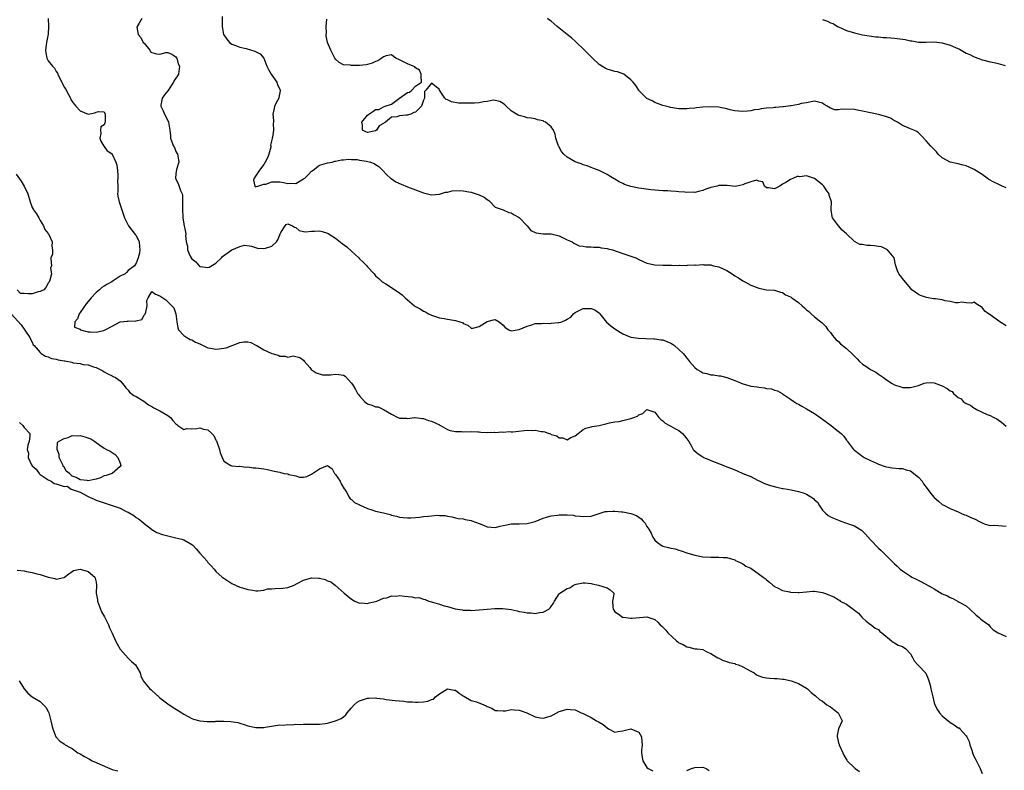
# Model space of a CAD drawing. Units: inches. Extents: x 2571000 to 2574000, y 1518000 to 1521000.
# Drawn here: x 2571810 to 2572057, y 1518593 to 1518781 of the extents above; entities that cross this region are included whole.
import ezdxf

# ---------------------------------------------------------------- set-up
doc = ezdxf.new("R2010")
doc.units = ezdxf.units.IN
doc.header["$MEASUREMENT"] = 0
doc.layers.add('LD25711518_2ft', color=254, linetype='Continuous')

msp = doc.modelspace()

# ---------------------------------------------------------------- linework, layer by layer
at = {"layer": 'LD25711518_2ft'}
for points, elevation in [([(2571817, 1518781), (2571817.05, 1518778.95), (2571816.97, 1518777.03), (2571816.55, 1518775), (2571816.32, 1518773), (2571816.39, 1518772.39), (2571816.66, 1518771), (2571817, 1518770.39), (2571818.07, 1518769), (2571818.57, 1518768.57), (2571819, 1518767.69), (2571819.31, 1518767.31), (2571819.42, 1518767), (2571819.74, 1518766.26), (2571820.42, 1518765), (2571821, 1518763.78), (2571821.32, 1518763.32), (2571822.1, 1518761.9), (2571822.59, 1518761), (2571822.69, 1518760.69), (2571823, 1518760.21), (2571823.52, 1518759.52), (2571823.94, 1518759), (2571825, 1518757.81), (2571827, 1518757.02), (2571828.69, 1518757.31), (2571829, 1518757.47), (2571829.64, 1518757.64), (2571831, 1518757.61), (2571831.25, 1518757), (2571831.24, 1518755.24), (2571831.26, 1518755), (2571831.2, 1518754.8), (2571831, 1518754.37), (2571830.18, 1518753.82), (2571830.08, 1518753), (2571830.15, 1518752.15), (2571829.97, 1518751), (2571830.22, 1518750.22), (2571830.95, 1518748.95), (2571831, 1518748.9), (2571831.8, 1518747.8), (2571833, 1518747.04), (2571833.02, 1518747.02), (2571833.92, 1518745), (2571834.19, 1518744.19), (2571834.34, 1518743), (2571834.42, 1518741.58), (2571834.48, 1518741), (2571834.4, 1518740.4), (2571834.42, 1518739), (2571834.48, 1518737.52), (2571834.4, 1518737), (2571834.47, 1518736.47), (2571834.81, 1518735), (2571835.43, 1518733), (2571836.12, 1518731), (2571837.1, 1518729), (2571838.82, 1518726.82), (2571839, 1518726.56), (2571839.76, 1518725), (2571839.88, 1518723.88), (2571839.92, 1518723), (2571839.85, 1518722.15), (2571839.51, 1518721), (2571839, 1518719.68), (2571838.59, 1518719), (2571837, 1518717.79), (2571836.65, 1518717.35), (2571836.25, 1518717), (2571835, 1518716.45), (2571833.27, 1518715.27), (2571832.91, 1518715), (2571831.67, 1518714.33), (2571831, 1518713.9), (2571830.41, 1518713.59), (2571829.83, 1518713), (2571829, 1518712.29), (2571827.79, 1518711), (2571827, 1518710.04), (2571826.51, 1518709.49), (2571825, 1518707.28), (2571824.75, 1518707), (2571824.31, 1518705.69), (2571823.63, 1518705), (2571823.61, 1518703.61), (2571825, 1518703.12), (2571825.04, 1518703.04), (2571825.13, 1518703), (2571827, 1518702.46), (2571827.5, 1518702.5), (2571829, 1518702.37), (2571830.82, 1518702.82), (2571831.12, 1518702.88), (2571831.3, 1518703), (2571833, 1518703.92), (2571835, 1518704.93), (2571836.83, 1518705.17), (2571837, 1518705.23), (2571838.85, 1518705.15), (2571839, 1518705.24), (2571840.44, 1518705.56), (2571841, 1518706.62), (2571841.22, 1518706.78), (2571841.3, 1518707), (2571841.42, 1518707.42), (2571841.77, 1518709), (2571841.68, 1518710.32), (2571842.04, 1518711), (2571843, 1518712.57), (2571843.9, 1518711.9), (2571845, 1518711.48), (2571846.44, 1518710.44), (2571847, 1518710.01), (2571848.01, 1518709), (2571848.46, 1518708.46), (2571849.01, 1518707.01), (2571849.23, 1518705), (2571849.47, 1518703.47), (2571849.61, 1518703), (2571851, 1518701.55), (2571851.7, 1518701), (2571852.57, 1518700.57), (2571853, 1518700.48), (2571853.89, 1518699.89), (2571855, 1518699.44), (2571855.28, 1518699.28), (2571855.84, 1518699), (2571857, 1518698.46), (2571857.63, 1518698.37), (2571859, 1518698.09), (2571859.84, 1518698.16), (2571861.55, 1518698.46), (2571863.07, 1518699.07), (2571865, 1518699.78), (2571865.98, 1518699.98), (2571867, 1518699.98), (2571867.8, 1518699.8), (2571869, 1518699.16), (2571869.23, 1518699), (2571871, 1518697.96), (2571873, 1518697.04), (2571874.59, 1518696.58), (2571875, 1518696.39), (2571876.34, 1518696.34), (2571877, 1518696.09), (2571878.41, 1518696.41), (2571879, 1518696.29), (2571880.02, 1518696.02), (2571881, 1518695.38), (2571881.14, 1518695.14), (2571882.51, 1518693.49), (2571882.88, 1518693), (2571884.16, 1518692.16), (2571885.7, 1518691.7), (2571887, 1518691.68), (2571887.69, 1518691.69), (2571889, 1518691.82), (2571889.79, 1518691.79), (2571891, 1518691.57), (2571891.36, 1518691.36), (2571893, 1518689.63), (2571893.38, 1518689), (2571894.02, 1518688.02), (2571894.53, 1518687), (2571894.75, 1518686.75), (2571895, 1518686.39), (2571896.27, 1518685), (2571897, 1518684.42), (2571898.07, 1518684.07), (2571899, 1518683.69), (2571899.63, 1518683.63), (2571901.02, 1518683.02), (2571903, 1518681.87), (2571904.59, 1518681), (2571904.88, 1518680.88), (2571905, 1518680.8), (2571906.79, 1518680.79), (2571907, 1518680.75), (2571908.81, 1518681), (2571908.97, 1518681.03), (2571910.77, 1518680.76), (2571911, 1518680.78), (2571912.26, 1518680.26), (2571913, 1518680.07), (2571915, 1518679.15), (2571915.32, 1518679), (2571917, 1518678.02), (2571917.7, 1518677.7), (2571919, 1518677.49), (2571920.52, 1518677.48), (2571921, 1518677.43), (2571923, 1518677.5), (2571924.61, 1518677.39), (2571925, 1518677.38), (2571925.35, 1518677.35), (2571927, 1518677.23), (2571928.71, 1518677.29), (2571929, 1518677.27), (2571930.63, 1518677.37), (2571931, 1518677.33), (2571932.55, 1518677.45), (2571933, 1518677.41), (2571933.42, 1518677.42), (2571936.25, 1518677.75), (2571937, 1518677.81), (2571938.24, 1518677.76), (2571939, 1518677.8), (2571940.52, 1518677.48), (2571941, 1518677.47), (2571941.43, 1518677.43), (2571942.4, 1518677), (2571942.87, 1518676.87), (2571943, 1518676.77), (2571944.4, 1518676.4), (2571945, 1518675.92), (2571945.91, 1518675.91), (2571947, 1518675.43), (2571947.94, 1518675.94), (2571949, 1518676.38), (2571949.8, 1518677), (2571951, 1518678), (2571951.67, 1518678.33), (2571953, 1518678.63), (2571953.27, 1518678.73), (2571955, 1518678.98), (2571957, 1518679.53), (2571957.62, 1518679.62), (2571959, 1518679.92), (2571960.03, 1518680.03), (2571961, 1518680.22), (2571962.62, 1518680.62), (2571963, 1518680.73), (2571963.73, 1518681), (2571964.64, 1518681.36), (2571965, 1518681.65), (2571966.01, 1518681.99), (2571967, 1518682.99), (2571969, 1518682.36), (2571969.98, 1518681), (2571970.48, 1518680.48), (2571971, 1518680.19), (2571971.58, 1518679.58), (2571972.65, 1518679), (2571973, 1518678.83), (2571974.14, 1518678.14), (2571975, 1518677.74), (2571975.94, 1518677), (2571976.42, 1518676.42), (2571977, 1518675.68), (2571977.49, 1518675), (2571978.2, 1518673.8), (2571978.62, 1518673), (2571978.77, 1518672.77), (2571979.85, 1518671.85), (2571981, 1518671.11), (2571981.21, 1518671), (2571982.49, 1518670.49), (2571983, 1518670.26), (2571986.23, 1518669), (2571987, 1518668.66), (2571988.21, 1518668.21), (2571989.62, 1518667.62), (2571991.04, 1518667), (2571993, 1518666.21), (2571994.68, 1518665.32), (2571995.31, 1518665), (2571996.47, 1518664.47), (2571997, 1518664.27), (2571997.94, 1518663.94), (2571999.51, 1518663.51), (2572001, 1518663.22), (2572001.17, 1518663.17), (2572002.18, 1518663), (2572003.13, 1518662.87), (2572005, 1518662.47), (2572006.11, 1518662.11), (2572007, 1518661.76), (2572008.71, 1518660.71), (2572009, 1518660.37), (2572009.75, 1518659.75), (2572010.15, 1518659), (2572011, 1518657.77), (2572011.72, 1518657), (2572012.43, 1518656.43), (2572013, 1518656.1), (2572013.78, 1518655.78), (2572015, 1518655.23), (2572015.6, 1518655), (2572017, 1518654.55), (2572017.77, 1518654.23), (2572019, 1518653.81), (2572020.38, 1518653), (2572020.74, 1518652.74), (2572021, 1518652.51), (2572021.75, 1518651.75), (2572023, 1518650.32), (2572025, 1518648.28), (2572025.68, 1518647.68), (2572026.37, 1518647), (2572027, 1518646.33), (2572028.32, 1518645), (2572028.69, 1518644.69), (2572029, 1518644.34), (2572029.72, 1518643.72), (2572030.47, 1518643), (2572031, 1518642.59), (2572033, 1518641.23), (2572033.38, 1518641), (2572034.48, 1518640.48), (2572035.82, 1518639.82), (2572038.42, 1518638.42), (2572039, 1518638.02), (2572041, 1518636.84), (2572042.27, 1518636.27), (2572043, 1518635.86), (2572043.65, 1518635.65), (2572044.79, 1518635), (2572045, 1518634.91), (2572045.25, 1518634.75), (2572047, 1518633.77), (2572047.9, 1518633), (2572049.5, 1518631.5), (2572050.15, 1518631), (2572050.56, 1518630.56), (2572051, 1518630.21), (2572052.63, 1518629), (2572053, 1518628.57), (2572053.77, 1518627.77), (2572055.01, 1518627.01), (2572057, 1518626.15)], 7978), ([(2571840.47, 1518781), (2571839.8, 1518779.8), (2571839.26, 1518779), (2571839.17, 1518778.83), (2571839.51, 1518777), (2571840.21, 1518776.21), (2571840.82, 1518775), (2571841, 1518774.76), (2571842.45, 1518773), (2571842.64, 1518772.64), (2571843, 1518772.43), (2571844.14, 1518772.14), (2571845, 1518772.02), (2571846.43, 1518772.43), (2571847, 1518772.48), (2571848.01, 1518772.01), (2571849, 1518771.39), (2571849.13, 1518771.13), (2571849.23, 1518771), (2571849.58, 1518769.58), (2571849.92, 1518769), (2571849.71, 1518767.71), (2571849.65, 1518767), (2571849.35, 1518766.65), (2571849, 1518766.04), (2571848.58, 1518765.42), (2571848.43, 1518765), (2571847, 1518762.89), (2571846.12, 1518761.88), (2571845.52, 1518761), (2571845.24, 1518759.24), (2571845.18, 1518759), (2571845.82, 1518757.81), (2571846.11, 1518757), (2571846.44, 1518756.44), (2571847.12, 1518755), (2571847.45, 1518753), (2571847.61, 1518751.61), (2571847.63, 1518751), (2571847.94, 1518750.06), (2571848.4, 1518749), (2571848.61, 1518748.61), (2571849, 1518747.69), (2571849.25, 1518747.25), (2571849.36, 1518747), (2571849.47, 1518746.53), (2571849.73, 1518745), (2571849.15, 1518743.15), (2571849, 1518742.04), (2571848.89, 1518741), (2571849, 1518740.73), (2571849.6, 1518739.6), (2571850.15, 1518737.85), (2571850.53, 1518737), (2571850.61, 1518736.61), (2571850.67, 1518735), (2571850.63, 1518733.37), (2571850.76, 1518731), (2571851, 1518729.42), (2571851.42, 1518727.42), (2571851.47, 1518727), (2571851.43, 1518726.57), (2571851.6, 1518725), (2571851.93, 1518723.93), (2571851.93, 1518723), (2571852.55, 1518721.45), (2571852.78, 1518721), (2571853, 1518720.72), (2571853.96, 1518719.96), (2571854.82, 1518719), (2571855, 1518718.87), (2571855.19, 1518718.81), (2571857, 1518718.58), (2571857.36, 1518718.64), (2571859, 1518719.66), (2571860.4, 1518721), (2571860.68, 1518721.32), (2571861.84, 1518722.16), (2571863, 1518723.04), (2571865, 1518723.84), (2571866.18, 1518724.18), (2571867.96, 1518723.96), (2571869.41, 1518723.41), (2571871, 1518723.32), (2571871.44, 1518723.44), (2571873, 1518723.93), (2571874.17, 1518725), (2571874.5, 1518725.5), (2571875, 1518726.79), (2571875.1, 1518727), (2571875.31, 1518727.31), (2571876.37, 1518729), (2571876.65, 1518729.35), (2571877, 1518729.53), (2571878.2, 1518729), (2571878.68, 1518728.68), (2571879, 1518728.64), (2571879.89, 1518727.89), (2571881, 1518727.61), (2571881.55, 1518727.55), (2571883, 1518727.69), (2571883.71, 1518727.71), (2571885, 1518727.8), (2571885.63, 1518727.63), (2571887, 1518727.18), (2571887.12, 1518727.12), (2571889, 1518725.89), (2571890.63, 1518724.63), (2571891.8, 1518723.8), (2571893, 1518722.68), (2571894.83, 1518721), (2571895, 1518720.76), (2571895.92, 1518719.92), (2571896.83, 1518719), (2571897, 1518718.72), (2571898.63, 1518717), (2571899, 1518716.53), (2571899.82, 1518715.82), (2571900.66, 1518715), (2571901.55, 1518714.45), (2571903, 1518713.6), (2571903.84, 1518713), (2571904.55, 1518712.55), (2571905.71, 1518711.71), (2571906.39, 1518711), (2571907, 1518710.45), (2571908.76, 1518709), (2571909, 1518708.82), (2571910.22, 1518708.22), (2571911, 1518707.68), (2571911.49, 1518707.49), (2571912.28, 1518707), (2571913, 1518706.67), (2571915, 1518705.95), (2571916.22, 1518705.78), (2571917, 1518705.62), (2571919, 1518705.33), (2571920.15, 1518705), (2571920.8, 1518704.8), (2571921, 1518704.59), (2571922.11, 1518704.11), (2571923, 1518703.35), (2571923.39, 1518703.39), (2571925, 1518703.77), (2571926.94, 1518705.06), (2571928.54, 1518705.46), (2571929, 1518705.51), (2571929.99, 1518705), (2571931, 1518704.15), (2571931.52, 1518703.52), (2571932.42, 1518703), (2571933, 1518702.71), (2571935, 1518703.01), (2571937, 1518703.89), (2571938.2, 1518704.2), (2571939, 1518704.51), (2571940.57, 1518704.57), (2571941, 1518704.65), (2571942.59, 1518704.59), (2571943, 1518704.6), (2571944.78, 1518704.78), (2571945, 1518704.77), (2571945.68, 1518705), (2571946.64, 1518705.36), (2571947, 1518705.61), (2571947.9, 1518706.1), (2571948.63, 1518707), (2571949, 1518707.27), (2571951, 1518708.27), (2571952.34, 1518708.34), (2571953, 1518708.3), (2571953.94, 1518707.94), (2571955.12, 1518707.12), (2571955.24, 1518707), (2571956.91, 1518704.91), (2571958, 1518704), (2571959, 1518703.23), (2571961, 1518701.97), (2571963, 1518701.16), (2571964.87, 1518700.87), (2571966.76, 1518700.76), (2571968.7, 1518700.7), (2571969, 1518700.72), (2571970.46, 1518700.46), (2571971, 1518700.46), (2571972, 1518700), (2571973, 1518699.63), (2571973.38, 1518699.38), (2571973.88, 1518699), (2571975, 1518698.06), (2571976.05, 1518697), (2571976.5, 1518696.5), (2571977, 1518695.82), (2571977.39, 1518695.39), (2571977.67, 1518695), (2571979, 1518693.5), (2571979.62, 1518693), (2571980.51, 1518692.51), (2571981, 1518692.21), (2571981.99, 1518691.99), (2571983, 1518691.65), (2571983.66, 1518691.66), (2571985, 1518691.4), (2571985.41, 1518691.41), (2571987, 1518690.99), (2571989, 1518690.29), (2571989.89, 1518689.89), (2571991, 1518689.46), (2571992.5, 1518689), (2571993, 1518688.88), (2571994.65, 1518688.65), (2571995, 1518688.56), (2571996.46, 1518688.46), (2571997, 1518688.29), (2571998.18, 1518688.18), (2571999, 1518687.88), (2571999.68, 1518687.68), (2572000.85, 1518687), (2572001, 1518686.93), (2572003, 1518685.59), (2572003.77, 1518685), (2572004.54, 1518684.54), (2572005, 1518684.33), (2572005.82, 1518683.82), (2572007, 1518683.17), (2572009, 1518681.96), (2572010.44, 1518681), (2572013.14, 1518679), (2572014.18, 1518678.18), (2572015.65, 1518677), (2572016.31, 1518676.31), (2572017, 1518675.32), (2572017.18, 1518675.18), (2572017.28, 1518675), (2572018.77, 1518673), (2572019, 1518672.77), (2572021.17, 1518671.17), (2572021.47, 1518671), (2572023, 1518670.2), (2572024.48, 1518669.52), (2572025, 1518669.26), (2572026.71, 1518668.71), (2572027, 1518668.63), (2572028.41, 1518668.41), (2572030.21, 1518668.21), (2572031, 1518668.18), (2572031.91, 1518667.91), (2572033, 1518667.61), (2572033.38, 1518667.38), (2572033.83, 1518667), (2572035, 1518666.08), (2572035.92, 1518665), (2572036.33, 1518664.33), (2572037.22, 1518663.22), (2572038.06, 1518662.06), (2572038.96, 1518660.96), (2572040.06, 1518660.06), (2572041, 1518659.18), (2572041.13, 1518659.13), (2572041.35, 1518659), (2572043, 1518658.19), (2572045, 1518657.36), (2572045.68, 1518657), (2572046.6, 1518656.6), (2572047, 1518656.5), (2572048.02, 1518656.02), (2572049.41, 1518655.41), (2572050.12, 1518655), (2572051, 1518654.56), (2572051.72, 1518654.28), (2572053, 1518653.94), (2572054.05, 1518654.05), (2572057, 1518653.73)], 7976), ([(2571860.56, 1518781.44), (2571860.6, 1518780.6), (2571860.6, 1518779), (2571860.94, 1518777), (2571861, 1518776.87), (2571861.77, 1518775.77), (2571862.45, 1518775), (2571863, 1518774.52), (2571863.73, 1518774.27), (2571865, 1518773.76), (2571866.58, 1518773.42), (2571868.79, 1518772.79), (2571870.11, 1518772.11), (2571871.01, 1518771.01), (2571871.74, 1518769), (2571872.16, 1518768.16), (2571872.84, 1518767), (2571873, 1518766.76), (2571874.3, 1518765), (2571874.47, 1518764.47), (2571875.14, 1518763), (2571875.14, 1518762.86), (2571874.81, 1518761.19), (2571874.74, 1518761), (2571874.41, 1518760.41), (2571873.71, 1518759), (2571873.57, 1518758.43), (2571873.29, 1518757), (2571873.45, 1518755.45), (2571873.43, 1518755), (2571873.35, 1518754.65), (2571873.45, 1518753), (2571873.23, 1518751.23), (2571873.14, 1518751), (2571873.08, 1518750.92), (2571872.73, 1518749.27), (2571872.77, 1518749), (2571872.74, 1518748.74), (2571872.27, 1518747), (2571871.92, 1518746.08), (2571871.34, 1518745), (2571871, 1518744.41), (2571869.92, 1518743), (2571868.79, 1518741.21), (2571868.6, 1518741), (2571868.44, 1518740.44), (2571868.73, 1518739), (2571869, 1518738.79), (2571869.1, 1518738.9), (2571869.54, 1518739), (2571871, 1518739.5), (2571871.49, 1518739.49), (2571873, 1518740.07), (2571874.03, 1518740.03), (2571875, 1518740.02), (2571875.92, 1518739.92), (2571877, 1518739.59), (2571877.68, 1518739.68), (2571879, 1518739.6), (2571880.52, 1518740.52), (2571881, 1518740.78), (2571881.28, 1518741), (2571882.16, 1518741.84), (2571883, 1518742.75), (2571883.42, 1518743), (2571885, 1518744.25), (2571886.7, 1518744.7), (2571887, 1518744.79), (2571888.14, 1518745), (2571888.8, 1518745.2), (2571889, 1518745.22), (2571890.45, 1518745.55), (2571891, 1518745.54), (2571892.27, 1518745.73), (2571893, 1518745.63), (2571894.37, 1518745.63), (2571895, 1518745.49), (2571896.74, 1518745.26), (2571897.77, 1518745), (2571898.64, 1518744.64), (2571899, 1518744.43), (2571899.85, 1518743.85), (2571900.74, 1518743), (2571901.8, 1518741.8), (2571902.78, 1518741), (2571902.89, 1518740.89), (2571904.06, 1518740.06), (2571905.45, 1518739.45), (2571907, 1518738.82), (2571909, 1518738.06), (2571911, 1518737.33), (2571913, 1518736.82), (2571915, 1518736.95), (2571916.56, 1518737.44), (2571917, 1518737.48), (2571918.21, 1518737.79), (2571920.13, 1518737.87), (2571921, 1518737.8), (2571922.42, 1518737.58), (2571923, 1518737.47), (2571925, 1518736.82), (2571926.24, 1518736.24), (2571927, 1518735.58), (2571927.37, 1518735.37), (2571927.75, 1518735), (2571929, 1518733.72), (2571931.01, 1518733), (2571932.4, 1518732.4), (2571933, 1518732.29), (2571933.77, 1518731.77), (2571935, 1518731.08), (2571935.1, 1518731), (2571936.98, 1518729), (2571937.89, 1518727.89), (2571939, 1518727.35), (2571939.24, 1518727.24), (2571941, 1518727), (2571943, 1518727), (2571945, 1518726.52), (2571945.89, 1518726.11), (2571947, 1518725.55), (2571948.23, 1518725), (2571948.65, 1518724.65), (2571949, 1518724.54), (2571950.02, 1518724.02), (2571951, 1518723.92), (2571951.74, 1518723.74), (2571953, 1518723.72), (2571953.64, 1518723.64), (2571955, 1518723.64), (2571955.55, 1518723.55), (2571957, 1518723.37), (2571957.3, 1518723.3), (2571958.36, 1518723), (2571961, 1518722.05), (2571963, 1518721.44), (2571964.21, 1518721), (2571965, 1518720.61), (2571967, 1518719.69), (2571969, 1518719.29), (2571971, 1518719.18), (2571973, 1518719.15), (2571973.17, 1518719.17), (2571975, 1518719.11), (2571975.14, 1518719.14), (2571977, 1518719.11), (2571977.13, 1518719.13), (2571979, 1518719.21), (2571979.19, 1518719.19), (2571981, 1518719.35), (2571981.24, 1518719.24), (2571983, 1518719.23), (2571983.15, 1518719.15), (2571983.67, 1518719), (2571985, 1518718.73), (2571987, 1518717.83), (2571988.32, 1518717), (2571988.73, 1518716.73), (2571989, 1518716.51), (2571989.95, 1518715.95), (2571991, 1518715.22), (2571991.49, 1518715), (2571993, 1518714.17), (2571995, 1518713.44), (2571997, 1518713.02), (2571999, 1518712.89), (2572000.44, 1518712.44), (2572001, 1518712.35), (2572001.76, 1518711.76), (2572003, 1518711.23), (2572003.12, 1518711.12), (2572003.33, 1518711), (2572005, 1518709.79), (2572005.93, 1518709), (2572006.49, 1518708.49), (2572007, 1518708), (2572007.58, 1518707.58), (2572008.17, 1518707), (2572009, 1518706.24), (2572010.58, 1518705), (2572010.84, 1518704.84), (2572011, 1518704.63), (2572011.82, 1518703.82), (2572012.36, 1518703), (2572013, 1518702.29), (2572013.5, 1518701.5), (2572013.94, 1518701), (2572014.45, 1518700.45), (2572015, 1518700.01), (2572015.49, 1518699.49), (2572017, 1518698.32), (2572018.69, 1518696.69), (2572019, 1518696.35), (2572019.68, 1518695.68), (2572020.29, 1518695), (2572021, 1518694.39), (2572021.84, 1518693.84), (2572023, 1518693.03), (2572024.33, 1518692.32), (2572025, 1518691.84), (2572025.54, 1518691.54), (2572026.24, 1518691), (2572027, 1518690.44), (2572028.48, 1518689.52), (2572029, 1518689.22), (2572030.65, 1518688.65), (2572031, 1518688.5), (2572032.5, 1518688.5), (2572033, 1518688.47), (2572035, 1518689.05), (2572036.43, 1518689.57), (2572037, 1518689.72), (2572038.26, 1518689.74), (2572039, 1518689.72), (2572040.69, 1518689), (2572041, 1518688.89), (2572042.25, 1518688.25), (2572043, 1518687.68), (2572043.49, 1518687.49), (2572043.83, 1518687), (2572045, 1518685.99), (2572045.71, 1518685.71), (2572046.24, 1518685), (2572046.7, 1518684.7), (2572047, 1518684.47), (2572048.1, 1518684.1), (2572049, 1518683.37), (2572049.27, 1518683.27), (2572049.57, 1518683), (2572052.22, 1518681.78), (2572053, 1518681.46), (2572053.88, 1518681), (2572054.67, 1518680.67), (2572055, 1518680.41), (2572055.85, 1518679.85), (2572057, 1518678.79)], 7974), ([(2572057, 1518703.93), (2572055.43, 1518705), (2572053, 1518706.76), (2572052.58, 1518707), (2572051.65, 1518707.65), (2572051, 1518708.59), (2572050.74, 1518708.74), (2572050.35, 1518709), (2572049.47, 1518709.47), (2572049, 1518709.86), (2572048.33, 1518709.67), (2572047, 1518709.69), (2572045.9, 1518709.9), (2572045, 1518709.7), (2572044.28, 1518709.72), (2572043, 1518710.05), (2572041.76, 1518710.24), (2572041, 1518710.44), (2572039.28, 1518710.72), (2572039, 1518710.76), (2572038.76, 1518710.76), (2572037.07, 1518711.07), (2572035.53, 1518711.53), (2572035, 1518711.81), (2572033.38, 1518713), (2572033, 1518713.41), (2572031, 1518715.81), (2572030.51, 1518716.51), (2572030.11, 1518717), (2572029.74, 1518717.74), (2572029.4, 1518719), (2572029.29, 1518719.29), (2572028.95, 1518721), (2572027.3, 1518723), (2572027.13, 1518723.13), (2572025.73, 1518723.73), (2572025, 1518723.87), (2572024, 1518724), (2572023, 1518724.11), (2572022.1, 1518724.1), (2572021, 1518724.31), (2572020.38, 1518724.38), (2572019.14, 1518725), (2572019, 1518725.09), (2572017, 1518727.03), (2572015.95, 1518727.95), (2572015, 1518729.01), (2572013.51, 1518731), (2572013.39, 1518731.39), (2572013.2, 1518733), (2572013.19, 1518733.19), (2572013.24, 1518735), (2572012.69, 1518736.69), (2572012.64, 1518737), (2572011.93, 1518738.07), (2572011.29, 1518739), (2572011, 1518739.26), (2572009, 1518740.89), (2572008.71, 1518741), (2572007, 1518741.51), (2572005.32, 1518741.32), (2572005, 1518741.36), (2572004.63, 1518741.37), (2572003.73, 1518741), (2572003, 1518740.61), (2572001.84, 1518739.84), (2572001, 1518739.49), (2572000.27, 1518739), (2571999.45, 1518738.55), (2571999, 1518738.33), (2571997.44, 1518738.56), (2571997, 1518738.57), (2571996.46, 1518739), (2571996.03, 1518740.03), (2571995, 1518740.24), (2571994.43, 1518740.43), (2571993, 1518740.05), (2571991.54, 1518739.54), (2571991, 1518739.29), (2571989.54, 1518739), (2571989.1, 1518738.9), (2571987.13, 1518739.13), (2571987, 1518739.12), (2571985.13, 1518739.13), (2571985, 1518739.11), (2571984.59, 1518739), (2571983, 1518738.64), (2571981.76, 1518738.24), (2571981, 1518737.9), (2571980.26, 1518737.74), (2571979, 1518737.4), (2571978.58, 1518737.42), (2571977, 1518737.38), (2571976.54, 1518737.46), (2571975, 1518737.56), (2571974.35, 1518737.65), (2571973, 1518737.71), (2571972.24, 1518737.76), (2571971, 1518737.8), (2571969, 1518737.94), (2571967.94, 1518738.06), (2571965.61, 1518738.39), (2571965, 1518738.5), (2571963, 1518738.92), (2571961.42, 1518739.42), (2571961, 1518739.62), (2571960.02, 1518740.02), (2571959, 1518740.68), (2571958.78, 1518740.78), (2571957.54, 1518741.54), (2571957, 1518741.9), (2571955, 1518742.88), (2571953.49, 1518743.49), (2571953, 1518743.66), (2571952.06, 1518744.06), (2571951, 1518744.33), (2571950.54, 1518744.54), (2571949, 1518745.09), (2571947, 1518746.24), (2571946.17, 1518747), (2571945.64, 1518747.64), (2571944.91, 1518748.91), (2571944.79, 1518749.21), (2571944.22, 1518751), (2571943.98, 1518751.98), (2571943.57, 1518753), (2571943, 1518753.83), (2571941.6, 1518755), (2571941.19, 1518755.19), (2571941, 1518755.31), (2571939.62, 1518755.62), (2571939, 1518755.8), (2571937.98, 1518755.98), (2571937, 1518756.08), (2571936.3, 1518756.3), (2571935, 1518756.63), (2571934.75, 1518756.75), (2571933.48, 1518757.48), (2571933, 1518757.82), (2571931.71, 1518759), (2571931.36, 1518759.36), (2571931, 1518759.64), (2571930.19, 1518760.19), (2571929, 1518760.42), (2571928.48, 1518760.48), (2571927, 1518760.15), (2571926.08, 1518760.08), (2571925, 1518759.83), (2571923.78, 1518759.78), (2571923, 1518759.72), (2571921.72, 1518759.72), (2571919.78, 1518759.78), (2571918.06, 1518760.06), (2571917, 1518760.6), (2571916.71, 1518760.71), (2571916.41, 1518761), (2571915.21, 1518762.79), (2571915.05, 1518763), (2571915, 1518763.16), (2571913, 1518764.74), (2571911.64, 1518763), (2571911.31, 1518762.69), (2571911.25, 1518761), (2571911, 1518760.54), (2571910.51, 1518759), (2571909, 1518757.51), (2571908.62, 1518757.38), (2571907.83, 1518757), (2571907, 1518756.77), (2571906.72, 1518756.72), (2571905, 1518756.6), (2571904.36, 1518756.36), (2571903, 1518756.23), (2571901.54, 1518755), (2571901.19, 1518754.81), (2571901, 1518754.64), (2571899.94, 1518754.06), (2571899.27, 1518753), (2571899, 1518752.79), (2571897, 1518752.41), (2571896.56, 1518752.56), (2571895.7, 1518753), (2571895.77, 1518754.23), (2571895.57, 1518755), (2571897, 1518756.75), (2571897.29, 1518757), (2571898.34, 1518757.66), (2571899, 1518758.15), (2571899.83, 1518758.17), (2571901, 1518758.8), (2571901.44, 1518759), (2571903, 1518759.49), (2571905.03, 1518761), (2571906.18, 1518761.82), (2571907, 1518762.47), (2571907.5, 1518762.5), (2571908.11, 1518763), (2571909, 1518763.99), (2571910.55, 1518765), (2571910.41, 1518766.41), (2571910.42, 1518767), (2571909.99, 1518767.99), (2571909, 1518768.63), (2571908.85, 1518768.85), (2571908.44, 1518769), (2571907, 1518769.61), (2571905.84, 1518770.16), (2571905, 1518770.58), (2571904.1, 1518771), (2571903.49, 1518771.49), (2571903, 1518771.86), (2571901.64, 1518771.64), (2571901, 1518771.4), (2571900.59, 1518771), (2571899.6, 1518770.4), (2571899, 1518770.24), (2571898.19, 1518769.81), (2571897, 1518769.46), (2571896.62, 1518769.38), (2571895, 1518769.21), (2571893, 1518769.22), (2571892.73, 1518769.27), (2571891, 1518769.4), (2571889.91, 1518769.91), (2571889, 1518770.76), (2571888.83, 1518771), (2571888.19, 1518772.19), (2571887.79, 1518773), (2571886.98, 1518774.98), (2571886.61, 1518776.61), (2571886.64, 1518777), (2571886.71, 1518777.29), (2571886.67, 1518779), (2571886.82, 1518780.82)], 7972), ([(2572057, 1518738.52), (2572055.97, 1518739), (2572055, 1518739.43), (2572053.94, 1518739.94), (2572052.66, 1518740.66), (2572052.22, 1518741), (2572051, 1518741.85), (2572049, 1518743.14), (2572047.75, 1518743.75), (2572047, 1518744.05), (2572046.25, 1518744.25), (2572045, 1518744.53), (2572044.6, 1518744.6), (2572042.98, 1518744.98), (2572041, 1518746.08), (2572039.99, 1518747), (2572039.54, 1518747.54), (2572039, 1518748.12), (2572038.59, 1518748.59), (2572038.15, 1518749), (2572037, 1518750.29), (2572035.67, 1518751.67), (2572035, 1518752.32), (2572034.64, 1518752.64), (2572033.87, 1518753), (2572033, 1518753.35), (2572032.46, 1518753.54), (2572031, 1518754.16), (2572029.74, 1518755), (2572029.28, 1518755.27), (2572029, 1518755.37), (2572027.99, 1518755.99), (2572027, 1518756.36), (2572026.51, 1518756.51), (2572025, 1518756.95), (2572023, 1518757.33), (2572021, 1518757.76), (2572020.1, 1518757.9), (2572019, 1518758.15), (2572015.75, 1518758.25), (2572015, 1518758.11), (2572014.1, 1518758.1), (2572013, 1518758.54), (2572012.16, 1518759), (2572011.39, 1518759.39), (2572011, 1518759.72), (2572009, 1518760.22), (2572008.13, 1518760.13), (2572007, 1518759.85), (2572005.64, 1518759.64), (2572005, 1518759.45), (2572003.13, 1518759.13), (2572003, 1518759.09), (2572001.2, 1518758.8), (2572001, 1518758.8), (2571999.33, 1518758.67), (2571999, 1518758.66), (2571998.59, 1518758.59), (2571997, 1518758.47), (2571995.66, 1518758.34), (2571995, 1518758.14), (2571993.95, 1518758.05), (2571993, 1518757.8), (2571992.23, 1518757.77), (2571991, 1518757.65), (2571989, 1518757.87), (2571987.88, 1518758.12), (2571987, 1518758.37), (2571985.31, 1518758.69), (2571985, 1518758.77), (2571983, 1518758.85), (2571981, 1518758.72), (2571979.44, 1518758.56), (2571979, 1518758.5), (2571977.6, 1518758.4), (2571977, 1518758.32), (2571975.63, 1518758.37), (2571975, 1518758.34), (2571974.4, 1518758.4), (2571973, 1518758.65), (2571971.71, 1518759), (2571971, 1518759.21), (2571969.68, 1518759.68), (2571969, 1518759.95), (2571968.32, 1518760.32), (2571967, 1518760.93), (2571966.9, 1518761), (2571965, 1518762.92), (2571964.94, 1518763), (2571964.2, 1518764.2), (2571963.59, 1518765), (2571963, 1518765.57), (2571961.21, 1518767), (2571961, 1518767.11), (2571959.59, 1518767.59), (2571959, 1518767.72), (2571957, 1518768.24), (2571956.5, 1518768.5), (2571955.74, 1518769), (2571955, 1518769.45), (2571953.38, 1518771), (2571953, 1518771.35), (2571951.36, 1518773), (2571949.15, 1518775.15), (2571948.1, 1518776.1), (2571947.03, 1518777), (2571944.54, 1518779), (2571943, 1518780.29), (2571942.59, 1518780.59), (2571942.11, 1518781)], 7970), ([(2572011, 1518780.71), (2572012.28, 1518780.28), (2572013, 1518779.92), (2572013.69, 1518779.69), (2572014.78, 1518779), (2572015, 1518778.87), (2572017, 1518777.98), (2572019, 1518777.36), (2572021, 1518776.92), (2572022.64, 1518776.64), (2572024.38, 1518776.38), (2572025, 1518776.35), (2572026.23, 1518776.23), (2572027, 1518776.21), (2572028.1, 1518776.1), (2572029, 1518776.06), (2572031, 1518775.79), (2572031.68, 1518775.68), (2572033, 1518775.38), (2572033.35, 1518775.35), (2572035, 1518775.05), (2572037, 1518775.08), (2572039, 1518775.17), (2572041, 1518774.9), (2572043, 1518774.29), (2572044.27, 1518773.73), (2572045.32, 1518773.32), (2572046.58, 1518772.58), (2572047, 1518772.32), (2572047.94, 1518771.94), (2572049, 1518771.35), (2572049.27, 1518771.27), (2572049.87, 1518771), (2572051, 1518770.62), (2572051.45, 1518770.55), (2572053, 1518770.13), (2572054.03, 1518769.97), (2572055, 1518769.69), (2572056.76, 1518769.24)], 7968), ([(2571809, 1518741.94), (2571810.21, 1518740.21), (2571810.95, 1518739), (2571811.89, 1518737), (2571812.45, 1518735), (2571813, 1518733.65), (2571813.24, 1518733.24), (2571813.35, 1518733), (2571814.07, 1518732.07), (2571814.67, 1518731), (2571815, 1518730.34), (2571815.83, 1518729), (2571816.14, 1518728.14), (2571817, 1518727.12), (2571817.08, 1518727), (2571817.18, 1518726.82), (2571818.01, 1518725), (2571817.89, 1518723.89), (2571818.11, 1518723), (2571818.1, 1518721.9), (2571817.67, 1518721), (2571817.77, 1518719.77), (2571817.79, 1518719), (2571817.58, 1518718.42), (2571817.83, 1518717), (2571817.44, 1518715.44), (2571817.19, 1518714.81), (2571817, 1518714.66), (2571816.43, 1518713.57), (2571815.88, 1518713), (2571815, 1518712.56), (2571814.46, 1518712.46), (2571813, 1518712.01), (2571811.98, 1518711.98), (2571811, 1518712.1), (2571810.07, 1518712.07), (2571809.24, 1518713)], 7980), ([(2571807.75, 1518707), (2571810.19, 1518704.19), (2571811, 1518703.15), (2571811.34, 1518702.66), (2571812.42, 1518701), (2571812.59, 1518700.59), (2571813, 1518699.86), (2571813.24, 1518699.24), (2571813.47, 1518699), (2571815, 1518697.24), (2571815.26, 1518697), (2571816.33, 1518696.33), (2571817, 1518696.23), (2571817.81, 1518695.81), (2571819, 1518695.58), (2571819.47, 1518695.47), (2571821, 1518695.16), (2571821.17, 1518695.17), (2571822.89, 1518694.89), (2571823.27, 1518694.73), (2571825, 1518694.55), (2571825.73, 1518694.27), (2571827, 1518694.21), (2571828.34, 1518693.66), (2571829, 1518693.53), (2571829.37, 1518693.37), (2571830.66, 1518692.66), (2571831, 1518692.42), (2571831.91, 1518691.91), (2571833, 1518691.42), (2571833.27, 1518691.27), (2571833.89, 1518691), (2571835, 1518690.2), (2571836.04, 1518689), (2571836.41, 1518688.41), (2571837, 1518687.88), (2571837.36, 1518687.36), (2571838.48, 1518686.48), (2571839, 1518686.24), (2571840.95, 1518685.05), (2571842.14, 1518684.14), (2571843, 1518683.78), (2571843.45, 1518683.45), (2571845, 1518682.69), (2571847, 1518681.51), (2571847.66, 1518681), (2571848.26, 1518680.26), (2571849, 1518679.42), (2571849.21, 1518679.21), (2571849.47, 1518679), (2571851, 1518678), (2571851.75, 1518678.25), (2571853, 1518678.14), (2571854.27, 1518678.27), (2571855, 1518678.39), (2571855.94, 1518678.06), (2571857, 1518677.91), (2571858, 1518677), (2571858.5, 1518676.5), (2571859, 1518675.32), (2571859.13, 1518675.13), (2571859.92, 1518673), (2571860.12, 1518672.12), (2571860.55, 1518671), (2571861, 1518670.08), (2571861.63, 1518669.63), (2571862.72, 1518669), (2571863, 1518668.88), (2571864.73, 1518668.73), (2571865, 1518668.76), (2571866.53, 1518668.53), (2571867, 1518668.6), (2571868.39, 1518668.39), (2571869, 1518668.4), (2571871, 1518668.13), (2571871.96, 1518667.96), (2571873.58, 1518667.58), (2571875, 1518667.27), (2571875.23, 1518667.23), (2571876.12, 1518667), (2571877, 1518666.84), (2571877.28, 1518666.72), (2571879, 1518666.35), (2571879.92, 1518666.08), (2571881, 1518666.06), (2571881.76, 1518666.24), (2571883, 1518666.77), (2571885, 1518668.09), (2571887, 1518668.98), (2571888.11, 1518668.11), (2571888.71, 1518667), (2571889, 1518666.7), (2571890.15, 1518665), (2571890.4, 1518664.4), (2571891.14, 1518663.14), (2571891.25, 1518663), (2571891.74, 1518662.26), (2571892.36, 1518661), (2571892.61, 1518660.61), (2571893, 1518660.41), (2571893.7, 1518659.7), (2571895, 1518659.12), (2571895.06, 1518659.06), (2571895.19, 1518659), (2571897, 1518658.18), (2571898.11, 1518657.89), (2571899, 1518657.56), (2571901, 1518657.12), (2571902.66, 1518656.66), (2571903, 1518656.55), (2571904.24, 1518656.24), (2571905, 1518656), (2571905.93, 1518655.93), (2571907, 1518655.81), (2571907.83, 1518655.83), (2571909, 1518655.95), (2571909.99, 1518655.99), (2571911, 1518656.18), (2571912.28, 1518656.28), (2571913, 1518656.38), (2571914.48, 1518656.48), (2571915, 1518656.45), (2571916.44, 1518656.44), (2571917, 1518656.28), (2571918.14, 1518656.14), (2571919, 1518655.89), (2571919.72, 1518655.72), (2571921, 1518655.57), (2571921.45, 1518655.45), (2571923, 1518655.18), (2571923.14, 1518655.14), (2571925, 1518654.4), (2571926.02, 1518654.02), (2571927, 1518653.58), (2571929, 1518653.42), (2571930.26, 1518653.74), (2571931, 1518653.89), (2571931.9, 1518654.1), (2571933, 1518654.31), (2571934.34, 1518654.34), (2571935, 1518654.38), (2571937, 1518654.42), (2571939, 1518654.95), (2571941, 1518655.8), (2571942.09, 1518656.09), (2571943, 1518656.37), (2571944.56, 1518656.56), (2571945, 1518656.6), (2571946.64, 1518656.64), (2571947, 1518656.62), (2571948.48, 1518656.48), (2571949, 1518656.39), (2571950.27, 1518656.26), (2571951, 1518656.15), (2571953, 1518656.31), (2571955, 1518656.97), (2571956.57, 1518657.43), (2571957, 1518657.47), (2571958.46, 1518657.54), (2571959, 1518657.54), (2571960.65, 1518657.35), (2571961, 1518657.33), (2571962.94, 1518656.94), (2571964.42, 1518656.42), (2571965, 1518655.98), (2571965.59, 1518655.59), (2571966.09, 1518655), (2571966.53, 1518654.53), (2571967, 1518653.68), (2571967.45, 1518653), (2571968.03, 1518652.03), (2571968.51, 1518651), (2571969, 1518650.26), (2571969.67, 1518649.67), (2571970.54, 1518649), (2571971, 1518648.79), (2571972.44, 1518648.44), (2571973, 1518648.24), (2571974.08, 1518648.08), (2571975, 1518647.71), (2571975.61, 1518647.61), (2571977, 1518647.08), (2571979, 1518646.46), (2571981, 1518646.04), (2571983, 1518645.96), (2571984.03, 1518645.97), (2571985, 1518646.01), (2571986.09, 1518645.91), (2571987, 1518645.87), (2571989, 1518645.31), (2571989.2, 1518645.2), (2571989.63, 1518645), (2571990.54, 1518644.54), (2571991, 1518644.35), (2571991.78, 1518643.78), (2571993, 1518643.2), (2571996.13, 1518641), (2571996.62, 1518640.62), (2571997, 1518640.28), (2571997.72, 1518639.72), (2571998.52, 1518639), (2571998.8, 1518638.8), (2571999, 1518638.62), (2571999.7, 1518638.3), (2572001, 1518637.63), (2572002.7, 1518637.3), (2572003, 1518637.22), (2572004.86, 1518637.14), (2572005, 1518637.12), (2572005.12, 1518637.12), (2572007, 1518637.33), (2572008.53, 1518637.47), (2572009, 1518637.45), (2572011, 1518637.16), (2572011.47, 1518637), (2572012.58, 1518636.58), (2572013, 1518636.36), (2572014.01, 1518636.01), (2572015, 1518635.27), (2572015.21, 1518635.21), (2572015.42, 1518635), (2572017, 1518634.21), (2572020, 1518632), (2572020.86, 1518631), (2572021, 1518630.79), (2572021.94, 1518629.94), (2572023, 1518629.11), (2572023.18, 1518629), (2572024.19, 1518628.19), (2572025, 1518627.89), (2572025.37, 1518627.37), (2572025.87, 1518627), (2572028.24, 1518625), (2572028.69, 1518624.68), (2572029, 1518624.52), (2572029.95, 1518623.95), (2572031, 1518623.58), (2572031.89, 1518623), (2572033, 1518621.74), (2572033.47, 1518621), (2572033.98, 1518619.98), (2572034.86, 1518619), (2572035, 1518618.88), (2572036.89, 1518616.89), (2572037.5, 1518615.5), (2572037.67, 1518615), (2572037.94, 1518613.94), (2572038.13, 1518613), (2572038.31, 1518612.31), (2572038.61, 1518611), (2572039, 1518609.48), (2572039.14, 1518609), (2572039.78, 1518607.78), (2572040.29, 1518607), (2572041, 1518606.27), (2572042.51, 1518605), (2572042.77, 1518604.77), (2572043, 1518604.6), (2572044.01, 1518604.01), (2572045, 1518603.27), (2572045.19, 1518603.19), (2572045.41, 1518603), (2572047, 1518601.22), (2572047.15, 1518601), (2572047.77, 1518599.77), (2572047.94, 1518599), (2572048.37, 1518597.63), (2572048.69, 1518596.69), (2572049, 1518595.97), (2572049.35, 1518595.35), (2572050.5, 1518593), (2572050.63, 1518592.63), (2572051, 1518591.81)], 7980), ([(2571809.77, 1518679.77), (2571810.61, 1518679), (2571811, 1518678.49), (2571812.36, 1518677), (2571812.39, 1518676.39), (2571812.24, 1518675), (2571811.9, 1518674.1), (2571811.69, 1518673), (2571812.02, 1518672.02), (2571812, 1518671), (2571812.83, 1518669.17), (2571813, 1518668.88), (2571814.01, 1518668.01), (2571814.72, 1518667), (2571815, 1518666.69), (2571817, 1518665.4), (2571817.71, 1518665), (2571818.48, 1518664.48), (2571819, 1518664.36), (2571821, 1518663.74), (2571821.76, 1518663.76), (2571822.76, 1518663), (2571825, 1518662.26), (2571826.64, 1518661.36), (2571827, 1518661.23), (2571827.33, 1518661), (2571828.52, 1518660.52), (2571829, 1518660.3), (2571831, 1518659.57), (2571832.76, 1518659), (2571833, 1518658.94), (2571835, 1518658.28), (2571836.52, 1518657.48), (2571837, 1518657.27), (2571838.41, 1518656.41), (2571839, 1518655.97), (2571839.61, 1518655.61), (2571840.35, 1518655), (2571841, 1518654.43), (2571842.91, 1518653), (2571842.95, 1518652.95), (2571844.19, 1518652.19), (2571845.67, 1518651.67), (2571847, 1518651.3), (2571849, 1518650.8), (2571850.48, 1518650.48), (2571851, 1518650.33), (2571852.58, 1518649.42), (2571853, 1518649.21), (2571853.22, 1518649), (2571854.11, 1518648.11), (2571855, 1518646.99), (2571856.79, 1518645), (2571857, 1518644.69), (2571857.79, 1518643.79), (2571858.54, 1518643), (2571859, 1518642.42), (2571860.6, 1518641), (2571861, 1518640.71), (2571863, 1518639.43), (2571865, 1518638.5), (2571865.71, 1518638.29), (2571867, 1518637.87), (2571868.28, 1518637.72), (2571869, 1518637.56), (2571869.53, 1518637.53), (2571871, 1518637.75), (2571871.98, 1518638.02), (2571873, 1518638.06), (2571873.86, 1518638.14), (2571875.79, 1518638.21), (2571877, 1518638.41), (2571878.59, 1518639), (2571879.39, 1518639.39), (2571881, 1518640.24), (2571883, 1518640.82), (2571884.76, 1518640.76), (2571885, 1518640.73), (2571886.37, 1518640.37), (2571887, 1518640.06), (2571887.79, 1518639.79), (2571888.9, 1518639), (2571891.12, 1518637), (2571893, 1518635.5), (2571893.82, 1518635), (2571895, 1518634.44), (2571895.48, 1518634.52), (2571897, 1518634.41), (2571897.43, 1518634.57), (2571899, 1518634.88), (2571899.35, 1518635), (2571901, 1518635.71), (2571901.83, 1518635.83), (2571903, 1518636.27), (2571904.23, 1518636.23), (2571905, 1518636.37), (2571906.23, 1518636.22), (2571908.09, 1518636.09), (2571909, 1518635.84), (2571909.86, 1518635.86), (2571911, 1518635.43), (2571911.41, 1518635.41), (2571912.4, 1518635), (2571913, 1518634.82), (2571913.29, 1518634.71), (2571915, 1518634.22), (2571916.17, 1518633.83), (2571917, 1518633.64), (2571918.94, 1518633.06), (2571920.78, 1518632.78), (2571921, 1518632.69), (2571922.69, 1518632.69), (2571923, 1518632.63), (2571925, 1518632.82), (2571926.96, 1518632.96), (2571928.86, 1518633.14), (2571929, 1518633.11), (2571930.86, 1518633.14), (2571933, 1518632.86), (2571934.53, 1518632.53), (2571935, 1518632.42), (2571936.25, 1518632.25), (2571937, 1518632.03), (2571938.04, 1518632.04), (2571939, 1518631.86), (2571940.12, 1518632.12), (2571941, 1518632.21), (2571942.45, 1518633), (2571942.74, 1518633.26), (2571943, 1518633.62), (2571943.56, 1518634.44), (2571943.81, 1518635), (2571945, 1518636.77), (2571945.2, 1518637), (2571947, 1518638.12), (2571947.66, 1518638.34), (2571948.59, 1518639), (2571949, 1518639.17), (2571949.24, 1518639.24), (2571951, 1518639.6), (2571951.54, 1518639.54), (2571953, 1518639.4), (2571953.3, 1518639.3), (2571954.91, 1518639), (2571957, 1518638.27), (2571957.77, 1518637.77), (2571958.69, 1518637), (2571958.71, 1518636.71), (2571958.4, 1518635), (2571958.43, 1518633.57), (2571958.52, 1518633), (2571958.73, 1518632.73), (2571959, 1518632.27), (2571959.81, 1518631.81), (2571960.9, 1518631), (2571961.07, 1518630.93), (2571963, 1518630.7), (2571963.3, 1518630.7), (2571967, 1518631.02), (2571969, 1518630.41), (2571969.71, 1518629.71), (2571970.35, 1518629), (2571970.74, 1518628.74), (2571971, 1518628.47), (2571971.7, 1518627.7), (2571972.24, 1518627), (2571974.4, 1518625), (2571974.76, 1518624.76), (2571975, 1518624.57), (2571976.11, 1518624.11), (2571977, 1518623.49), (2571977.47, 1518623.47), (2571979, 1518623.05), (2571979.59, 1518623), (2571981, 1518622.83), (2571982.2, 1518622.2), (2571983, 1518621.83), (2571984.31, 1518621), (2571984.77, 1518620.77), (2571985, 1518620.7), (2571986.13, 1518620.13), (2571987, 1518619.87), (2571987.6, 1518619.6), (2571989, 1518619.31), (2571989.21, 1518619.21), (2571989.97, 1518619), (2571991, 1518618.54), (2571991.98, 1518618.02), (2571993, 1518617.42), (2571993.89, 1518617), (2571994.48, 1518616.48), (2571995, 1518616.3), (2571995.94, 1518615.94), (2571997, 1518615.77), (2571997.7, 1518615.7), (2571999, 1518615.62), (2571999.59, 1518615.59), (2572001, 1518615.43), (2572001.39, 1518615.39), (2572003.15, 1518615), (2572005, 1518614.36), (2572007, 1518613.17), (2572007.21, 1518613), (2572008.11, 1518612.11), (2572009.24, 1518611.24), (2572010.28, 1518610.28), (2572011, 1518609.94), (2572012.09, 1518609), (2572012.62, 1518608.62), (2572013, 1518608.49), (2572013.8, 1518607.8), (2572014.9, 1518607), (2572015.93, 1518605), (2572014.97, 1518603), (2572014.68, 1518601.32), (2572014.68, 1518601), (2572014.71, 1518600.71), (2572015, 1518599.44), (2572015.14, 1518599.14), (2572015.19, 1518599), (2572016.09, 1518597), (2572016.34, 1518596.34), (2572017.1, 1518595.1), (2572017.14, 1518595), (2572019, 1518593.2), (2572019.17, 1518593), (2572020.26, 1518592.26)], 7982), ([(2571809.25, 1518642.75), (2571811, 1518642.54), (2571811.6, 1518642.4), (2571813, 1518642.17), (2571814.15, 1518641.85), (2571815, 1518641.65), (2571817, 1518640.98), (2571818.62, 1518640.62), (2571819, 1518640.46), (2571820.9, 1518640.9), (2571821, 1518640.9), (2571821.1, 1518641), (2571822.14, 1518641.86), (2571823, 1518642.39), (2571823.36, 1518642.64), (2571825, 1518643), (2571827, 1518642.39), (2571828.67, 1518641), (2571828.75, 1518640.75), (2571829, 1518639.76), (2571829.13, 1518639), (2571829, 1518637), (2571829.33, 1518635.33), (2571829.36, 1518635), (2571830.1, 1518633), (2571830.31, 1518632.31), (2571831.08, 1518631.08), (2571831.25, 1518630.75), (2571832.12, 1518629), (2571832.32, 1518628.32), (2571833.03, 1518626.97), (2571833.89, 1518625), (2571834.24, 1518624.24), (2571835, 1518622.98), (2571837, 1518620.69), (2571837.84, 1518619.84), (2571838.91, 1518619), (2571840.03, 1518617), (2571840.24, 1518616.24), (2571840.77, 1518615), (2571842.44, 1518613), (2571842.77, 1518612.77), (2571843, 1518612.57), (2571844.72, 1518611), (2571845, 1518610.77), (2571847, 1518609.21), (2571848.3, 1518608.3), (2571849.54, 1518607.54), (2571850.47, 1518607), (2571851, 1518606.64), (2571853, 1518605.57), (2571853.41, 1518605.41), (2571855, 1518604.99), (2571856.84, 1518604.84), (2571858.85, 1518604.85), (2571859, 1518604.88), (2571861, 1518604.9), (2571862.79, 1518604.79), (2571864.53, 1518604.53), (2571865, 1518604.36), (2571866.08, 1518604.08), (2571867, 1518603.73), (2571869, 1518603.29), (2571871, 1518603.31), (2571871.39, 1518603.39), (2571875, 1518603.95), (2571875.93, 1518603.93), (2571877, 1518604.08), (2571878.01, 1518604.01), (2571879, 1518604.16), (2571880.1, 1518604.1), (2571881, 1518604.17), (2571882.11, 1518604.11), (2571883, 1518604.11), (2571884.14, 1518604.14), (2571885, 1518604.13), (2571886.35, 1518604.35), (2571887, 1518604.41), (2571889, 1518604.97), (2571890.42, 1518605.58), (2571891, 1518606.02), (2571891.54, 1518606.46), (2571891.93, 1518607), (2571893, 1518608.28), (2571893.64, 1518609), (2571894.38, 1518609.62), (2571895, 1518609.96), (2571895.76, 1518610.24), (2571897, 1518610.65), (2571897.35, 1518610.65), (2571899, 1518610.76), (2571899.3, 1518610.7), (2571901, 1518610.5), (2571901.63, 1518610.37), (2571903.92, 1518610.08), (2571905, 1518609.97), (2571906.1, 1518609.9), (2571907, 1518609.77), (2571908.24, 1518609.76), (2571909, 1518609.68), (2571909.7, 1518609.7), (2571911, 1518609.77), (2571912.07, 1518609.93), (2571913, 1518610.29), (2571913.55, 1518610.45), (2571913.99, 1518611), (2571915, 1518611.78), (2571917, 1518612.97), (2571918.68, 1518612.68), (2571919, 1518612.67), (2571919.93, 1518611.93), (2571921, 1518611.28), (2571921.15, 1518611.15), (2571923, 1518610.1), (2571924.29, 1518609.71), (2571926.15, 1518609), (2571926.75, 1518608.75), (2571927, 1518608.57), (2571928.16, 1518608.16), (2571929, 1518607.6), (2571929.56, 1518607.56), (2571931, 1518607.51), (2571931.53, 1518607.53), (2571933, 1518607.84), (2571933.7, 1518607.7), (2571935, 1518607.66), (2571935.5, 1518607.5), (2571936.89, 1518607), (2571939, 1518605.97), (2571940.29, 1518605.71), (2571941, 1518605.63), (2571941.92, 1518605.92), (2571943, 1518606.21), (2571943.5, 1518606.5), (2571945, 1518607.32), (2571945.37, 1518607.37), (2571947, 1518607.89), (2571947.81, 1518607.81), (2571949, 1518607.71), (2571949.53, 1518607.53), (2571950.55, 1518607), (2571951, 1518606.81), (2571953, 1518605.8), (2571954.39, 1518605), (2571954.8, 1518604.8), (2571955, 1518604.66), (2571956.06, 1518604.06), (2571957, 1518603.2), (2571957.41, 1518603), (2571959, 1518602.15), (2571959.69, 1518602.31), (2571961, 1518602.45), (2571963, 1518602.99), (2571965, 1518602.13), (2571965.65, 1518601), (2571965.73, 1518599.73), (2571965.85, 1518599), (2571965.62, 1518597.62), (2571965.66, 1518597), (2571965.79, 1518595.79), (2571965.95, 1518595), (2571967, 1518593.33), (2571967.3, 1518593), (2571968.45, 1518592.45)], 7984), ([(2571809.75, 1518615), (2571810.99, 1518613), (2571811.93, 1518611.93), (2571813.01, 1518611.01), (2571815, 1518609.82), (2571815.85, 1518609), (2571816.4, 1518608.4), (2571817, 1518607.34), (2571817.14, 1518607), (2571817.65, 1518605), (2571817.88, 1518603.88), (2571818.14, 1518603), (2571818.92, 1518601), (2571819, 1518600.89), (2571819.92, 1518599.92), (2571821, 1518599.2), (2571821.11, 1518599.11), (2571821.28, 1518599), (2571822.37, 1518598.37), (2571823, 1518598.08), (2571824.44, 1518597), (2571824.8, 1518596.8), (2571825, 1518596.73), (2571826.08, 1518596.08), (2571827.38, 1518595.38), (2571828.02, 1518595), (2571829, 1518594.55), (2571829.9, 1518594.1), (2571832.4, 1518593), (2571833, 1518592.79), (2571834.45, 1518592.45)], 7986), ([(2571977, 1518592.5), (2571978.2, 1518593), (2571979, 1518593.27), (2571981, 1518593.39), (2571981.86, 1518593), (2571982.57, 1518592.57)], 7984)]:
    msp.add_lwpolyline(points, dxfattribs=dict(at, elevation=elevation))
at = {"layer": 'LD25711518_2ft', "elevation": 7982}
msp.add_lwpolyline([(2571825, 1518665.39), (2571824.03, 1518665.97), (2571823, 1518666.3), (2571822.3, 1518667), (2571821.52, 1518667.52), (2571821, 1518668.63), (2571820.74, 1518668.74), (2571820.73, 1518669), (2571820.52, 1518669.48), (2571819.77, 1518671), (2571819.72, 1518671.72), (2571819.24, 1518673), (2571819.31, 1518674.69), (2571819.56, 1518675), (2571821, 1518675.75), (2571821.98, 1518675.98), (2571823, 1518676.46), (2571824.4, 1518676.4), (2571825, 1518676.45), (2571826.17, 1518676.17), (2571827.66, 1518675.66), (2571828.65, 1518675), (2571829.94, 1518674.06), (2571831, 1518673.33), (2571831.6, 1518673), (2571832.54, 1518672.54), (2571833, 1518672.2), (2571833.75, 1518671.75), (2571834.43, 1518671), (2571835, 1518669.58), (2571835.17, 1518669), (2571835, 1518668.69), (2571833.02, 1518667), (2571831.52, 1518666.48), (2571831, 1518666.36), (2571830.1, 1518665.9), (2571829, 1518665.54), (2571828.58, 1518665.42), (2571827, 1518665.16), (2571826.8, 1518665.2)], close=True, dxfattribs=at)

doc.saveas('drawing.dxf')
